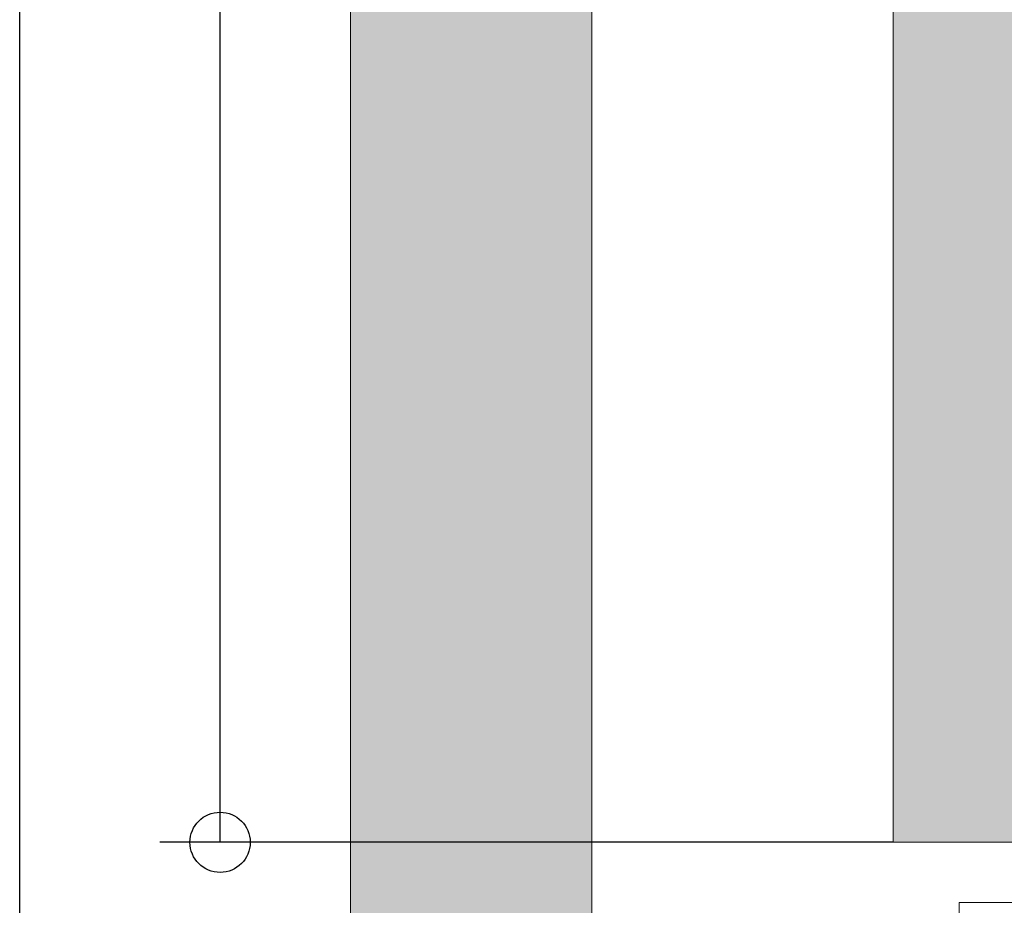
# Model space of a CAD drawing. Units: millimetres. Extents: x 0 to 210, y 0 to 297.
# Drawn here: x 75 to 91, y 221 to 236 of the extents above; entities that cross this region are included whole.
import ezdxf

# ---------------------------------------------------------------- set-up
doc = ezdxf.new("R2010")
doc.units = ezdxf.units.MM
for name, color, linetype, lineweight in [('ENOR_cotasyejes', 45, 'Continuous', 0), ('ENOR_lineasgris', 8, 'Continuous', 0), ('ENOR_muro', 140, 'Continuous', 0), ('ENOR_ptasycabina', 125, 'Continuous', 0)]:
    doc.layers.add(name, color=color, linetype=linetype, lineweight=lineweight)
doc.layers.add('ENOR_trama 1', color=8, linetype='Continuous')
doc.layers.add('ENOR_trama 2', color=254, linetype='Continuous')
doc.styles.add('ARIALNARROW', font='ARIALN.TTF')
doc.dimstyles.new('enor_GEN_60', dxfattribs={"dimtxt": 0.1, "dimasz": 0.05, "dimexe": 0.05, "dimexo": 0, "dimgap": 0.01, "dimtad": 1, "dimdec": 0, "dimlfac": 1000, "dimrnd": 0.005, "dimtxsty": 'ARIALNARROW', "dimblk": 'ORIGIN', "dimcen": 0.1, "dimadec": 0, "dimazin": 0, "dimtfac": 1, "dimtdec": 0, "dimtmove": 0, "dimatfit": 3, "dimldrblk": 'ORIGIN', "dimfxl": 0, "dimarcsym": 0})

# ---------------------------------------------------------------- blocks, each defined once
blk = doc.blocks.new('_Origin')
at = {"color": 0, "linetype": 'ByBlock', "lineweight": -2}
blk.add_line((0, 0), (-1, 0), dxfattribs=at)
blk.add_circle((0, 0), 0.5, dxfattribs=at)
blk = doc.blocks.new('*D41')
at = {"layer": 'Defpoints', "color": 0}
for p in [(-0.10829, 2.58), (0.45, 2.58), (0.45, 0.48)]:
    blk.add_point(p, dxfattribs=at)
at = {"layer": 'ENOR_cotasyejes', "color": 0, "lineweight": -2}
for p, q in [((0.45, 2.58), (-0.15829, 2.58)), ((-0.10829, 0.53), (-0.10829, 2.53)), ((0.45, 0.48), (-0.15829, 0.48))]:
    blk.add_line(p, q, dxfattribs=at)
at = {"layer": 'ENOR_cotasyejes', "color": 0, "lineweight": -2, "xscale": 0.05, "yscale": 0.05, "zscale": 0.05}
for p, rotation in [((-0.10829, 2.58), 90), ((-0.10829, 0.48), 270)]:
    blk.add_blockref('_Origin', p, dxfattribs=dict(at, rotation=rotation))
at = {"layer": 'ENOR_cotasyejes', "color": 0, "lineweight": 0, "insert": (-0.16934, 1.53), "char_height": 0.1, "attachment_point": 5, "rotation": 90, "style": 'ARIALNARROW'}
blk.add_mtext('2100', dxfattribs=at)
blk = doc.blocks.new('*D42')
at = {"layer": 'Defpoints', "color": 0}
for p in [(-0.27456, 2.83), (0.2, 2.83), (0.2, 0.23)]:
    blk.add_point(p, dxfattribs=at)
at = {"layer": 'ENOR_cotasyejes', "color": 0, "lineweight": -2}
for p, q in [((0.2, 2.83), (-0.32456, 2.83)), ((-0.27456, 0.28), (-0.27456, 2.78)), ((0.2, 0.23), (-0.32456, 0.23))]:
    blk.add_line(p, q, dxfattribs=at)
at = {"layer": 'ENOR_cotasyejes', "color": 0, "lineweight": -2, "xscale": 0.05, "yscale": 0.05, "zscale": 0.05}
for p, rotation in [((-0.27456, 2.83), 90), ((-0.27456, 0.23), 270)]:
    blk.add_blockref('_Origin', p, dxfattribs=dict(at, rotation=rotation))
at = {"layer": 'ENOR_cotasyejes', "color": 0, "lineweight": 0, "insert": (-0.33562, 1.53), "char_height": 0.1, "attachment_point": 5, "rotation": 90, "style": 'ARIALNARROW'}
blk.add_mtext('2600', dxfattribs=at)
blk = doc.blocks.new('A$C40E32CD5')
at = {"layer": 'ENOR_lineasgris', "lineweight": 0}
blk.add_lwpolyline([(0.075, 0.19), (1.52, 0.19), (1.52, 0.28), (0.075, 0.28)], close=True, dxfattribs=at)
blk = doc.blocks.new('MA_1310_2AA_SSA')
at = {"layer": 'ENOR_trama 1'}
blk.add_hatch(color=256, dxfattribs=at).paths.add_polyline_path([(0, 0), (0.43, 0), (0.43, 0.2), (0.2, 0.2), (0.2, 2.86), (0.43, 2.86), (0.43, 3.06), (0, 3.06)])
at = {"layer": 'ENOR_trama 2'}
h = blk.add_hatch(color=256, dxfattribs=at)
h.paths.add_polyline_path([(1.55, 2.58), (0.45, 2.58), (0.45, 0.48), (1.55, 0.48)])
h.paths.add_polyline_path([(1.05841, 1.59422, -0.231329), (1.09231, 1.57309, -0.078615), (1.10082, 1.55538, -0.080041), (1.10216, 1.54557), (1.10216, 1.47309), (1.06981, 1.47309), (1.06981, 1.54308, 0.432693), (1.04551, 1.5659, 0.325485), (1.02138, 1.54591), (1.02138, 1.47318), (0.98982, 1.47318), (0.98982, 1.53074), (0.97872, 1.52308), (0.97872, 1.564), (1.01348, 1.58519, -0.093048), (1.03732, 1.59422)], flags=16)
at = {"layer": 'ENOR_muro', "lineweight": 0}
blk.add_lwpolyline([(0.43, 2.86), (0.43, 3.06), (0, 3.06), (0, 0), (0.43, 0), (0.43, 0.2), (0.2, 0.2), (0.2, 2.86), (0.43, 2.86)], close=True, dxfattribs=at)
at = {"layer": 'ENOR_ptasycabina', "lineweight": 0}
blk.add_lwpolyline([(0.45, 2.58), (1.55, 2.58), (1.55, 0.48), (0.45, 0.48)], close=True, dxfattribs=at)
at = {"layer": 'ENOR_trama 1'}
blk.add_blockref('A$C40E32CD5', (0.43, 0.15), dxfattribs=at)
at = {"layer": 'ENOR_cotasyejes', "lineweight": 0}
for base, p1, p2, picture, middle in [((-0.27456, 2.83), (0.2, 0.23), (0.2, 2.83), '*D42', (-0.33562, 1.53)), ((-0.10829, 2.58), (0.45, 0.48), (0.45, 2.58), '*D41', (-0.16934, 1.53))]:
    dim = blk.add_linear_dim(base=base, p1=p1, p2=p2, angle=90, dimstyle='enor_GEN_60', dxfattribs=at)
    dim.commit()
    dim.dimension.update_dxf_attribs({"geometry": picture, "text_midpoint": middle})
blk = doc.blocks.new('MA_1310_ficha 3_SSA')
at = {"layer": 'ENOR_trama 2', "xscale": 20, "yscale": 20, "zscale": 20}
blk.add_blockref('MA_1310_2AA_SSA', (80.554, 212.423), dxfattribs=at)

msp = doc.modelspace()

# ---------------------------------------------------------------- block references
at = {"layer": 'ENOR_trama 2'}
msp.add_blockref('MA_1310_ficha 3_SSA', (0, 0), dxfattribs=at)

doc.saveas('drawing.dxf')
